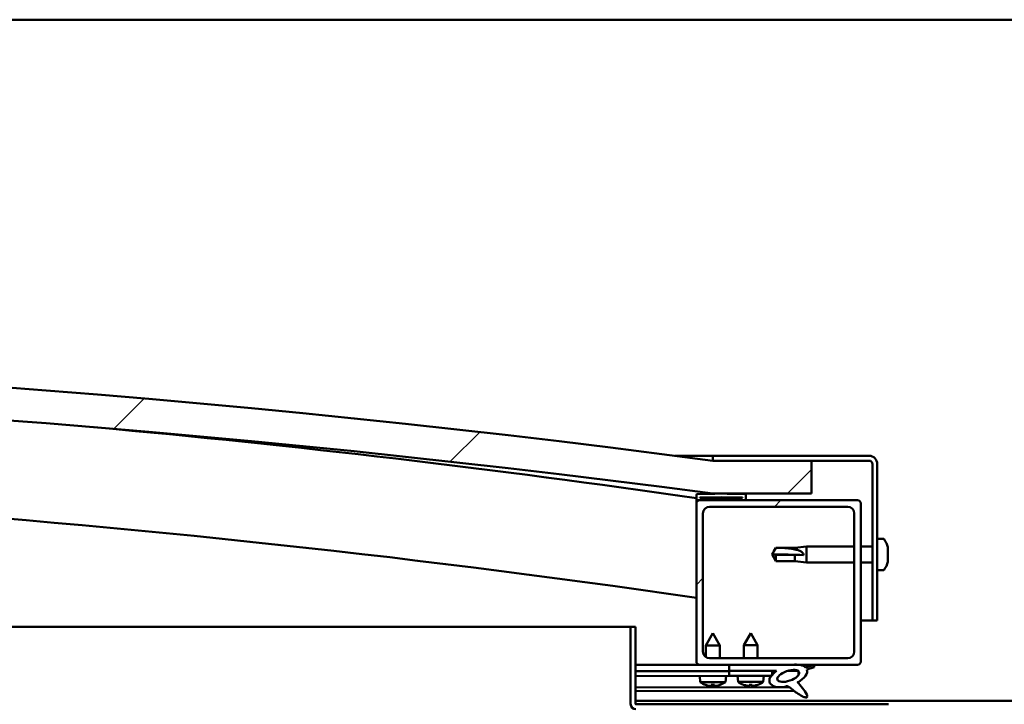
# Model space of a CAD drawing. Units: millimetres. Extents: x -6096 to 24304, y 3138 to 8837.
# Drawn here: x 6151 to 6450, y 7443 to 7651 of the extents above; entities that cross this region are included whole.
import ezdxf

# ---------------------------------------------------------------- set-up
doc = ezdxf.new("R2010")
doc.units = ezdxf.units.MM
doc.header["$LTSCALE"] = 25
doc.layers.add('Hatch (ISO)', color=7, linetype='Continuous', lineweight=18)
doc.layers.add('Visible (ISO)', color=7, linetype='Continuous', lineweight=50)
pattern_1 = [(150.0002, (0, 0), (-39.6872, -68.74094), [])]
pattern_2 = [(45, (0, 0), (-56.1266, 56.1266), [])]

msp = doc.modelspace()

# ---------------------------------------------------------------- hatches: boundary and pattern name
at = {"layer": 'Hatch (ISO)'}
h = msp.add_hatch(dxfattribs=at)
h.set_pattern_fill('ANSI31', color=256, scale=635, style=0)
h.set_pattern_definition(pattern_2)
edge = h.paths.add_edge_path()
edge.add_line((6361.51, 7506.75), (6391.51, 7506.75))
edge.add_line((6391.51, 7506.75), (6391.51, 7516.75))
edge.add_line((6391.51, 7516.75), (6361.51, 7516.75))
edge.add_ellipse((5861.51, 3745.37), major_axis=(500, 3771.38), ratio=1, start_angle=0, end_angle=15.10418)
edge.add_line((5361.51, 7516.75), (5331.51, 7516.75))
edge.add_line((5331.51, 7516.75), (5331.51, 7506.75))
edge.add_line((5331.51, 7506.75), (5361.51, 7506.75))
edge.add_ellipse((5861.51, 3735.37), major_axis=(-500, 3771.38), ratio=1, start_angle=344.89582, end_angle=360, ccw=False)
h = msp.add_hatch(dxfattribs=at)
h.set_pattern_fill('ANSI31', color=256, scale=635, angle=-15, style=0)
h.set_pattern_definition([(30, (0, 0), (-39.6875, 68.74075), [])])
edge = h.paths.add_edge_path()
edge.add_line((6409.01, 7518.25), (6361.51, 7518.25))
edge.add_line((6361.51, 7518.25), (6361.51, 7516.75))
edge.add_line((6361.51, 7516.75), (6391.51, 7516.75))
edge.add_line((6391.51, 7516.75), (6409.01, 7516.75))
edge.add_ellipse((6409.01, 7515.75), major_axis=(0, 1), ratio=1, start_angle=270, end_angle=360, ccw=False)
edge.add_line((6410.01, 7515.75), (6410.01, 7468.25))
edge.add_line((6410.01, 7468.25), (6411.51, 7468.25))
edge.add_line((6411.51, 7468.25), (6411.51, 7515.75))
edge.add_ellipse((6409.01, 7515.75), major_axis=(2.5, 0), ratio=1, start_angle=0, end_angle=90)
h = msp.add_hatch(dxfattribs=at)
h.set_pattern_fill('ANSI31', color=256, scale=635, angle=90.0002, style=0)
h.set_pattern_definition([(135.0002, (0, 0), (-56.1264, -56.1268), [])])
edge = h.paths.add_edge_path()
edge.add_line((6356.61, 7504.75), (6357.51, 7504.75))
edge.add_line((6357.51, 7504.75), (6371.41, 7504.75))
edge.add_ellipse((6371.41, 7504.85), major_axis=(0, -0.1), ratio=1, start_angle=0, end_angle=90)
edge.add_line((6371.51, 7504.85), (6371.51, 7506.45))
edge.add_ellipse((6371.41, 7506.45), major_axis=(0.1, 0), ratio=1, start_angle=0, end_angle=86.9836)
edge.add_ellipse((6364.01, 7366.02), major_axis=(7.41, 140.53), ratio=1, start_angle=0, end_angle=6.0328)
edge.add_ellipse((6356.61, 7506.45), major_axis=(-0.0053, 0.0999), ratio=1, start_angle=0, end_angle=86.9836)
edge.add_line((6356.51, 7506.45), (6356.51, 7504.85))
edge.add_ellipse((6356.61, 7504.85), major_axis=(-0.1, 0), ratio=1, start_angle=0, end_angle=90)
edge = h.paths.add_edge_path(flags=0)
edge.add_line((6357.51, 7505.43), (6357.51, 7505.53))
edge.add_ellipse((6364.01, 7294.33), major_axis=(-6.5, 211.2), ratio=1, start_angle=356.4744, end_angle=360, ccw=False)
edge.add_line((6370.51, 7505.53), (6370.51, 7505.43))
edge.add_line((6370.51, 7505.43), (6357.51, 7505.43))
edge = h.paths.add_edge_path()
edge.add_ellipse((5359.01, 7366.02), major_axis=(7.41, 140.53), ratio=1, start_angle=0, end_angle=6.0328)
edge.add_ellipse((5351.61, 7506.45), major_axis=(-0.0053, 0.0999), ratio=1, start_angle=0, end_angle=86.9836)
edge.add_line((5351.51, 7506.45), (5351.51, 7504.85))
edge.add_ellipse((5351.61, 7504.85), major_axis=(-0.1, 0), ratio=1, start_angle=0, end_angle=90)
edge.add_line((5351.61, 7504.75), (5365.51, 7504.75))
edge.add_line((5365.51, 7504.75), (5366.41, 7504.75))
edge.add_ellipse((5366.41, 7504.85), major_axis=(0, -0.1), ratio=1, start_angle=0, end_angle=90)
edge.add_line((5366.51, 7504.85), (5366.51, 7506.45))
edge.add_ellipse((5366.41, 7506.45), major_axis=(0.1, 0), ratio=1, start_angle=0, end_angle=86.9836)
edge = h.paths.add_edge_path(flags=0)
edge.add_ellipse((5359.01, 7294.33), major_axis=(-6.5, 211.2), ratio=1, start_angle=356.4744, end_angle=360)
edge.add_line((5352.51, 7505.53), (5352.51, 7505.43))
edge.add_line((5352.51, 7505.43), (5365.51, 7505.43))
edge.add_line((5365.51, 7505.43), (5365.51, 7505.53))
h = msp.add_hatch(dxfattribs=at)
h.set_pattern_fill('ANSI31', color=256, scale=635, style=0)
h.set_pattern_definition(pattern_2)
edge = h.paths.add_edge_path()
edge.add_line((6357.51, 7454.75), (6366.51, 7454.75))
edge.add_line((6366.51, 7454.75), (6385.73, 7454.75))
edge.add_line((6385.73, 7454.75), (6387.89, 7454.75))
edge.add_line((6387.89, 7454.75), (6405.51, 7454.75))
edge.add_ellipse((6405.51, 7455.75), major_axis=(0, -1), ratio=1, start_angle=0, end_angle=90)
edge.add_line((6406.51, 7455.75), (6406.51, 7503.75))
edge.add_ellipse((6405.51, 7503.75), major_axis=(1, 0), ratio=1, start_angle=0, end_angle=90)
edge.add_line((6405.51, 7504.75), (6371.41, 7504.75))
edge.add_line((6371.41, 7504.75), (6357.51, 7504.75))
edge.add_ellipse((6357.51, 7503.75), major_axis=(0, 1), ratio=1, start_angle=0, end_angle=90)
edge.add_line((6356.51, 7503.75), (6356.51, 7455.75))
edge.add_ellipse((6357.51, 7455.75), major_axis=(-1, 0), ratio=1, start_angle=0, end_angle=90)
edge = h.paths.add_edge_path(flags=0)
edge.add_line((6360.51, 7502.75), (6402.51, 7502.75))
edge.add_ellipse((6402.51, 7500.75), major_axis=(0, 2), ratio=1, start_angle=270, end_angle=360, ccw=False)
edge.add_line((6404.51, 7500.75), (6404.51, 7458.75))
edge.add_ellipse((6402.51, 7458.75), major_axis=(2, 0), ratio=1, start_angle=270, end_angle=360, ccw=False)
edge.add_line((6402.51, 7456.75), (6360.51, 7456.75))
edge.add_ellipse((6360.51, 7458.75), major_axis=(0, -2), ratio=1, start_angle=270, end_angle=360, ccw=False)
edge.add_line((6358.51, 7458.75), (6358.51, 7500.75))
edge.add_ellipse((6360.51, 7500.75), major_axis=(-2, 0), ratio=1, start_angle=270, end_angle=360, ccw=False)
h = msp.add_hatch(dxfattribs=at)
h.set_pattern_fill('ANSI31', color=256, scale=635, angle=105.0002, style=0)
h.set_pattern_definition(pattern_1)
edge = h.paths.add_edge_path()
edge.add_line((6338.01, 7442.85), (6338.01, 7466.25))
edge.add_line((6338.01, 7466.25), (6336.51, 7466.25))
edge.add_line((6336.51, 7466.25), (6336.51, 7442.85))
edge.add_ellipse((6338.11, 7442.85), major_axis=(-1.6, 0), ratio=1, start_angle=0, end_angle=90)
edge.add_line((6338.11, 7441.25), (6356.51, 7441.25))
edge.add_line((6356.51, 7441.25), (6376.51, 7441.25))
edge.add_line((6376.51, 7441.25), (6414.91, 7441.25))
edge.add_ellipse((6414.91, 7441.15), major_axis=(0, 0.1), ratio=1, start_angle=270, end_angle=360, ccw=False)
edge.add_line((6415.01, 7441.15), (6415.01, 7412.75))
edge.add_line((6415.01, 7412.75), (6416.51, 7412.75))
edge.add_line((6416.51, 7412.75), (6416.51, 7441.15))
edge.add_ellipse((6414.91, 7441.15), major_axis=(1.6, 0), ratio=1, start_angle=0, end_angle=90)
edge.add_line((6414.91, 7442.75), (6338.11, 7442.75))
edge.add_ellipse((6338.11, 7442.85), major_axis=(0, -0.1), ratio=1, start_angle=270, end_angle=360, ccw=False)
h = msp.add_hatch(dxfattribs=at)
h.set_pattern_fill('ANSI31', color=256, scale=635, angle=75.0002, style=0)
h.set_pattern_definition([(120.0002, (0, 0), (-68.74064, -39.6877), [])])
edge = h.paths.add_edge_path()
edge.add_line((6366.51, 7454.75), (6366.51, 7452.9))
edge.add_line((6366.51, 7452.9), (6379.51, 7452.9))
edge.add_line((6379.51, 7452.9), (6380.82, 7452.9))
edge.add_ellipse((6384.44, 7451.37), major_axis=(-5.67, -1.96), ratio=0.5, start_angle=299.1758, end_angle=319.2019)
edge.add_ellipse((6384.44, 7451.37), major_axis=(-5.67, -1.96), ratio=0.5, start_angle=319.2019, end_angle=325.0254)
edge.add_ellipse((6384.44, 7451.37), major_axis=(-5.67, -1.96), ratio=0.5, start_angle=325.0254, end_angle=429.9519)
edge.add_spline(control_points=[(6383.42, 7448.04), (6383.6, 7448.13), (6383.76, 7448.19), (6384.05, 7448.22), (6384.18, 7448.2), (6384.57, 7448.08), (6384.86, 7447.9), (6385.83, 7447.15), (6386.73, 7446.37), (6388.41, 7445.32), (6388.92, 7445.07), (6389.46, 7444.88), (6389.64, 7444.83), (6389.87, 7444.82), (6389.94, 7444.82), (6390.04, 7444.84), (6390.08, 7444.85), (6390.14, 7444.89), (6390.16, 7444.91), (6390.2, 7444.97), (6390.22, 7445), (6390.24, 7445.1), (6390.24, 7445.16), (6390.22, 7445.37), (6390.15, 7445.55), (6389.8, 7446.31), (6389.25, 7447.06), (6388.2, 7448.4), (6387.6, 7449.07), (6387.32, 7449.41), (6387.28, 7449.46), (6387.26, 7449.49), (6387.26, 7449.5), (6387.26, 7449.5), (6387.26, 7449.5), (6387.26, 7449.5), (6387.26, 7449.5), (6387.26, 7449.5), (6387.26, 7449.51), (6387.26, 7449.51), (6387.26, 7449.51), (6387.26, 7449.51), (6387.26, 7449.51), (6387.26, 7449.51), (6387.26, 7449.51), (6387.26, 7449.51), (6387.26, 7449.51), (6387.27, 7449.5), (6387.28, 7449.5), (6387.31, 7449.47), (6387.34, 7449.44), (6387.37, 7449.42)], knot_values=[-0.53924, -0.53924, -0.53924, -0.53924, -0.508473, -0.508473, -0.48171, -0.48171, -0.426667, -0.426667, -0.330957, -0.330957, -0.277933, -0.277933, -0.257285, -0.257285, -0.248677, -0.248677, -0.243651, -0.243651, -0.239431, -0.239431, -0.234619, -0.234619, -0.22707, -0.22707, -0.20678, -0.20678, -0.133848, -0.133848, -0.040729, -0.040729, -0.023079, -0.023079, -0.019311, -0.019311, -0.018099, -0.018099, -0.017606, -0.017606, -0.017327, -0.017327, -0.017097, -0.017097, -0.016837, -0.016837, -0.01643, -0.01643, -0.015388, -0.015388, -0.010917, -0.010917, 0, 0, 0, 0], degree=3, periodic=0)
edge.add_ellipse((6384.44, 7451.37), major_axis=(-5.67, -1.96), ratio=0.5, start_angle=110.7942, end_angle=179.3318)
edge.add_line((6390.13, 7453.3), (6392.27, 7454.04))
edge.add_spline(control_points=[(6392.27, 7454.04), (6392.28, 7454.07), (6392.29, 7454.11), (6392.3, 7454.18), (6392.3, 7454.22), (6392.29, 7454.3), (6392.28, 7454.35), (6392.22, 7454.45), (6392.18, 7454.49), (6392.05, 7454.59), (6391.95, 7454.64), (6391.86, 7454.67)], knot_values=[-0.085484, -0.085484, -0.085484, -0.085484, -0.07431, -0.07431, -0.06415, -0.06415, -0.048932, -0.048932, -0.030554, -0.030554, 0, 0, 0, 0], degree=3, periodic=0)
edge.add_line((6391.86, 7454.67), (6389.71, 7453.96))
edge.add_ellipse((6384.44, 7451.37), major_axis=(-5.67, -1.96), ratio=0.5, start_angle=194.0585, end_angle=223.4724)
edge.add_ellipse((6384.44, 7451.37), major_axis=(-5.67, -1.96), ratio=0.5, start_angle=223.4724, end_angle=247.3218)
edge.add_line((6385.73, 7454.75), (6366.51, 7454.75))
edge = h.paths.add_edge_path(flags=0)
edge.add_ellipse((6384.44, 7451.37), major_axis=(3.31, 1.14), ratio=0.428571, start_angle=0, end_angle=360)
h = msp.add_hatch(dxfattribs=at)
h.set_pattern_fill('ANSI31', color=256, scale=635, angle=105.0002, style=0)
h.set_pattern_definition(pattern_1)
h.paths.add_polyline_path([(6366.51, 7452.9), (6366.51, 7451.4), (6379.23, 7451.4), (6379.51, 7451.4), (6379.51, 7451.75), (6379.51, 7452.9)])

# ---------------------------------------------------------------- linework, layer by layer
at = {"layer": 'Visible (ISO)'}
for p, q in [((7486.51, 7650.75), (5386.51, 7650.75)), ((6350.06, 7518.25), (6361.51, 7518.25)), ((6409.01, 7518.25), (6361.51, 7518.25)), ((6361.51, 7518.25), (6361.51, 7516.75)), ((6361.51, 7516.75), (6409.01, 7516.75)), ((6391.51, 7516.75), (6361.51, 7516.75)), ((6391.51, 7506.75), (6391.51, 7516.75)), ((6410.01, 7515.75), (6410.01, 7468.25)), ((6411.51, 7468.25), (6411.51, 7515.75)), ((6356.51, 7506.45), (6356.51, 7504.85)), ((6356.51, 7503.75), (6356.51, 7504.85)), ((6357.51, 7505.43), (6357.51, 7505.53)), ((6370.51, 7505.53), (6357.51, 7505.53)), ((6370.51, 7505.43), (6357.51, 7505.43)), ((6361.51, 7506.75), (6391.51, 7506.75)), ((6370.51, 7505.53), (6370.51, 7505.43)), ((6371.51, 7504.85), (6371.51, 7506.45)), ((6356.61, 7504.75), (6356.51, 7504.75)), ((6356.51, 7503.75), (6356.51, 7455.75)), ((6356.61, 7504.75), (6371.41, 7504.75)), ((6405.51, 7504.75), (6357.51, 7504.75)), ((6360.51, 7502.75), (6402.51, 7502.75)), ((6406.51, 7455.75), (6406.51, 7503.75)), ((6358.51, 7458.75), (6358.51, 7500.75)), ((6404.51, 7500.75), (6404.51, 7458.75)), ((6413.4, 7493), (6411.51, 7493)), ((6379.51, 7488.25), (6380.69, 7490.3)), ((6380.69, 7490.3), (6380.69, 7490.28)), ((6386.44, 7490.3), (6380.69, 7490.3)), ((6386.44, 7490.3), (6390.01, 7490.65)), ((6386.44, 7490.3), (6386.44, 7489.79)), ((6390.01, 7490.65), (6390.01, 7485.85)), ((6404.51, 7490.65), (6390.01, 7490.65)), ((6410.01, 7490.65), (6406.51, 7490.65)), ((6414.75, 7490.45), (6414.75, 7490.19)), ((6414.75, 7490.07), (6414.75, 7490.19)), ((6414.75, 7490.07), (6414.75, 7489.95)), ((6414.75, 7489.95), (6414.75, 7488.32)), ((6380.69, 7488.11), (6379.51, 7488.25)), ((6379.51, 7488.25), (6380.69, 7486.2)), ((6386.44, 7488.11), (6380.69, 7488.11)), ((6380.69, 7488.11), (6380.69, 7486.2)), ((6389.08, 7488.1), (6386.44, 7488.11)), ((6386.44, 7488.11), (6386.44, 7486.2)), ((6414.75, 7488.32), (6414.75, 7488.17)), ((6414.75, 7487.93), (6414.75, 7488.17)), ((6414.75, 7487.93), (6414.75, 7487.89)), ((6414.75, 7487.89), (6414.75, 7486.37)), ((6386.44, 7486.2), (6380.69, 7486.2)), ((6386.44, 7486.2), (6390.01, 7485.85)), ((6404.51, 7485.85), (6390.01, 7485.85)), ((6410.01, 7485.85), (6406.51, 7485.85)), ((6414.75, 7486.37), (6414.75, 7486.34)), ((6414.75, 7486.18), (6414.75, 7486.34)), ((6414.75, 7486.18), (6414.75, 7486.04)), ((6413.4, 7483.5), (6411.51, 7483.5)), ((5791.45, 7466.25), (6336.51, 7466.25)), ((6338.01, 7466.25), (6336.51, 7466.25)), ((6336.51, 7466.25), (6336.51, 7442.85)), ((6338.01, 7442.85), (6338.01, 7466.25)), ((6410.01, 7468.25), (6406.51, 7468.25)), ((6410.01, 7468.25), (6411.51, 7468.25)), ((6361.49, 7464.35), (6359.39, 7460.64)), ((6361.49, 7464.35), (6363.59, 7460.65)), ((6373.01, 7464.4), (6370.91, 7460.7)), ((6373.01, 7464.4), (6375.11, 7460.7)), ((6363.59, 7460.65), (6359.39, 7460.64)), ((6359.4, 7457.08), (6359.39, 7460.64)), ((6363.6, 7456.75), (6363.59, 7460.65)), ((6375.11, 7460.7), (6370.91, 7460.7)), ((6370.91, 7456.75), (6370.91, 7460.7)), ((6375.11, 7456.75), (6375.11, 7460.7)), ((6357.51, 7454.75), (6338.01, 7454.75)), ((6338.01, 7454.72), (6349.24, 7454.75)), ((6338.01, 7454.65), (6366.51, 7454.7)), ((6357.51, 7454.75), (6405.51, 7454.75)), ((6359.4, 7454.69), (6359.4, 7454.75)), ((6402.51, 7456.75), (6360.51, 7456.75)), ((6363.6, 7454.7), (6363.6, 7454.75)), ((6366.51, 7454.75), (6366.51, 7452.9)), ((6385.73, 7454.75), (6366.51, 7454.75)), ((6391.86, 7454.67), (6389.71, 7453.96)), ((6390.13, 7453.3), (6392.27, 7454.04)), ((6338.01, 7452.8), (6366.51, 7452.86)), ((6338.01, 7452.8), (6366.51, 7452.86)), ((6338.01, 7451.3), (6366.51, 7451.36)), ((6357.68, 7449.49), (6357.51, 7451.34)), ((6365.35, 7449.51), (6365.51, 7451.35)), ((6366.51, 7452.9), (6380.82, 7452.9)), ((6366.51, 7452.9), (6366.51, 7451.4)), ((6379.51, 7452.9), (6366.51, 7452.9)), ((6366.51, 7452.86), (6366.51, 7451.36)), ((6366.51, 7451.4), (6379.51, 7451.4)), ((6369.17, 7449.55), (6369.01, 7451.4)), ((6376.85, 7449.55), (6377.01, 7451.4)), ((6379.51, 7451.4), (6379.51, 7452.9)), ((6379.51, 7452.88), (6380.81, 7452.88)), ((6384.26, 7452.89), (6387.44, 7452.9)), ((6387.58, 7452.79), (6387.58, 7451.69)), ((6365.35, 7449.51), (6357.68, 7449.49)), ((6359.38, 7448.62), (6359.39, 7448.62)), ((6360.81, 7448.31), (6360.81, 7448.33)), ((6361.04, 7448.62), (6361.99, 7448.62)), ((6361.21, 7448.33), (6361.24, 7448.62)), ((6361.82, 7448.33), (6361.79, 7448.62)), ((6362.23, 7448.31), (6362.22, 7448.33)), ((6363.64, 7448.63), (6363.66, 7448.63)), ((6376.85, 7449.55), (6369.17, 7449.55)), ((6370.87, 7448.67), (6370.89, 7448.67)), ((6372.3, 7448.36), (6372.3, 7448.38)), ((6372.54, 7448.67), (6373.48, 7448.67)), ((6372.71, 7448.38), (6372.73, 7448.67)), ((6373.31, 7448.38), (6373.29, 7448.67)), ((6373.72, 7448.36), (6373.72, 7448.38)), ((6375.13, 7448.67), (6375.15, 7448.67)), ((6387.58, 7449.54), (6387.58, 7449.1)), ((6338.01, 7447.83), (6384.79, 7447.92)), ((6338.01, 7446.72), (6386.24, 7446.81)), ((6338.01, 7443.75), (6535.01, 7443.75)), ((6414.91, 7442.75), (6338.11, 7442.75))]:
    msp.add_line(p, q, dxfattribs=at)
for centre, radius, start, end in [((5861.51, 3745.37), 3804.38, 82.44791, 97.55209), ((5861.51, 3735.37), 3804.38, 82.44791, 97.55209), ((5861.51, 4089.94), 3451.12, 81.75354, 84.81546), ((6409.01, 7515.75), 2.5, 0, 90), ((6409.01, 7515.75), 1, 0, 90), ((5861.51, 4089.94), 3421.13, 81.68072, 90.84365), ((6356.61, 7506.45), 0.1, 93.0164, 180), ((6356.61, 7504.85), 0.1, 180, 270), ((6364.01, 7366.02), 140.73, 86.9836, 93.0164), ((6364.01, 7294.33), 211.3, 88.2372, 91.7628), ((6371.41, 7504.85), 0.1, 270, 0), ((6371.41, 7506.45), 0.1, 0, 86.9836), ((6357.51, 7503.75), 1, 90, 180), ((6360.51, 7500.75), 2, 90, 180), ((6402.51, 7500.75), 2, 0, 90), ((6405.51, 7503.75), 1, 0, 90), ((6413.4, 7492.8), 0.2, 35.6853, 90), ((6407.06, 7488.25), 8, 16.0077, 35.6853), ((6407.06, 7488.25), 8, 324.3147, 343.9923), ((6413.4, 7483.7), 0.2, 270, 324.3147), ((6360.51, 7458.75), 2, 180, 270), ((6402.51, 7458.75), 2, 270, 0), ((6357.51, 7455.75), 1, 180, 270), ((6405.51, 7455.75), 1, 270, 0), ((6361.5, 7454.75), 6.5, 233.9155, 250.2296), ((6359.37, 7448.82), 0.206, 250.2296, 270.1111), ((6363.66, 7448.83), 0.206, 270.1111, 289.9927), ((6361.5, 7454.75), 6.5, 289.9927, 306.3068), ((6373.01, 7454.8), 6.5, 233.8044, 250.1185), ((6370.87, 7448.88), 0.206, 250.1185, 270), ((6375.15, 7448.88), 0.206, 270, 289.8815), ((6373.01, 7454.8), 6.5, 289.8815, 306.1956), ((6338.11, 7442.85), 1.6, 180, 270), ((6338.11, 7442.85), 0.1, 180, 270)]:
    msp.add_arc(centre, radius, start, end, dxfattribs=at)
for centre, major_axis, ratio, start_param, end_param in [((6379.51, 7486.89), (21, 0), 0.064548, 1.097432, 1.570796), ((6384.44, 7451.37), (-5.67, -1.96), 0.5, 3.386959, 4.31658), ((6384.44, 7451.37), (-5.67, -1.96), 0.5, 5.221602, 7.504076), ((6384.44, 7451.37), (-5.67, -1.96), 0.5, 1.933724, 3.129931), ((6361.42, 7454.71), (-2.83, 5.83), 0.979749, 2.351624, 2.529771), ((6359.8, 7453.2), (3.84, -4.25), 0.664926, 5.510896, 5.582433), ((6363.55, 7453.21), (-3.43, -4.58), 0.554863, 0.162804, 0.234341), ((6360.55, 7447.99), (-0.224, -0.452), 0.299538, 2.511352, 2.574157), ((6361.94, 7454.71), (-0.56, -6.46), 0.180266, 5.951633, 6.12978), ((6361.07, 7454.71), (0.59, -6.46), 0.180266, 0.153405, 0.331552), ((6363.21, 7453.21), (3.82, 4.26), 0.664926, 3.842345, 3.913882), ((6362.49, 7447.99), (-0.226, 0.451), 0.299538, 0.567435, 0.630241), ((6359.46, 7453.2), (3.45, -4.57), 0.554863, 6.048844, 6.120382), ((6361.58, 7454.71), (-2.81, -5.84), 0.979749, 0.611822, 0.789969), ((6372.93, 7454.76), (-2.82, 5.84), 0.979749, 2.351624, 2.529771), ((6371.3, 7453.26), (3.83, -4.25), 0.664926, 5.510896, 5.582433), ((6375.06, 7453.26), (-3.44, -4.58), 0.554863, 0.162804, 0.234341), ((6372.04, 7448.04), (-0.225, -0.452), 0.299538, 2.511352, 2.574157), ((6373.45, 7454.76), (-0.57, -6.46), 0.180266, 5.951633, 6.12978), ((6372.57, 7454.76), (0.57, -6.46), 0.180266, 0.153405, 0.331552), ((6374.72, 7453.26), (3.83, 4.25), 0.664926, 3.842345, 3.913882), ((6370.96, 7453.26), (3.44, -4.58), 0.554863, 6.048844, 6.120382), ((6373.98, 7448.04), (-0.225, 0.452), 0.299538, 0.567435, 0.630241), ((6373.09, 7454.76), (-2.82, -5.84), 0.979749, 0.611822, 0.789969)]:
    msp.add_ellipse(centre, major_axis=major_axis, ratio=ratio, start_param=start_param, end_param=end_param, dxfattribs=at)
msp.add_ellipse((6384.44, 7451.37), major_axis=(3.31, 1.14), ratio=0.428571, dxfattribs=at)
for points in [[(6379.51, 7488.25), (6379.89, 7488.91), (6380.29, 7489.59), (6380.69, 7490.28)], [(6414.74, 7488.25), (6414.74, 7488.22), (6414.75, 7488.2), (6414.75, 7488.17)], [(6361.04, 7448.62), (6361.04, 7448.62), (6361.03, 7448.62), (6361.03, 7448.63)], [(6362, 7448.63), (6362, 7448.63), (6361.99, 7448.62), (6361.99, 7448.62)], [(6372.54, 7448.67), (6372.53, 7448.67), (6372.53, 7448.68), (6372.53, 7448.68)], [(6373.49, 7448.68), (6373.49, 7448.68), (6373.49, 7448.67), (6373.48, 7448.67)]]:
    msp.add_open_spline(points, degree=3, dxfattribs=at)
for points, knots in [([(6380.69, 7490.28), (6381.03, 7490.28), (6381.36, 7490.27), (6382.45, 7490.25), (6383.19, 7490.23), (6384.65, 7490.12), (6385.35, 7490.04), (6386.16, 7489.86), (6386.3, 7489.83), (6386.44, 7489.79)], [1.0298299, 1.0298299, 1.0298299, 1.0298299, 1.1268672, 1.1268672, 1.3401618, 1.3401618, 1.5534565, 1.5534565, 1.5990374, 1.5990374, 1.5990374, 1.5990374]), ([(6414.75, 7489.95), (6414.74, 7490), (6414.74, 7490.04), (6414.74, 7490.11), (6414.74, 7490.15), (6414.74, 7490.18), (6414.75, 7490.19), (6414.75, 7490.19)], [0.17438702, 0.17438702, 0.17438702, 0.17438702, 0.18896797, 0.18896797, 0.20586323, 0.20586323, 0.21737851, 0.21737851, 0.21737851, 0.21737851]), ([(6386.44, 7489.79), (6386.7, 7489.75), (6386.95, 7489.7), (6387.53, 7489.55), (6387.85, 7489.43), (6388.43, 7489.13), (6388.73, 7488.91), (6388.96, 7488.57), (6389, 7488.48), (6389.07, 7488.29), (6389.08, 7488.19), (6389.08, 7488.1)], [0.9725494, 0.9725494, 0.9725494, 0.9725494, 1.0547969, 1.0547969, 1.1648244, 1.1648244, 1.2623094, 1.2623094, 1.290226, 1.290226, 1.3181426, 1.3181426, 1.3181426, 1.3181426]), ([(6414.75, 7487.89), (6414.74, 7487.93), (6414.74, 7487.98), (6414.74, 7488.09), (6414.74, 7488.15), (6414.74, 7488.24), (6414.75, 7488.28), (6414.75, 7488.32)], [0.17438702, 0.17438702, 0.17438702, 0.17438702, 0.18896797, 0.18896797, 0.20586323, 0.20586323, 0.21737852, 0.21737852, 0.21737852, 0.21737852]), ([(6414.75, 7486.18), (6414.74, 7486.18), (6414.74, 7486.19), (6414.74, 7486.22), (6414.74, 7486.25), (6414.74, 7486.31), (6414.75, 7486.34), (6414.75, 7486.37)], [0.17438702, 0.17438702, 0.17438702, 0.17438702, 0.18896797, 0.18896797, 0.20586323, 0.20586323, 0.21737852, 0.21737852, 0.21737852, 0.21737852]), ([(6392.27, 7454.04), (6392.28, 7454.07), (6392.29, 7454.11), (6392.3, 7454.18), (6392.3, 7454.22), (6392.29, 7454.3), (6392.28, 7454.35), (6392.22, 7454.45), (6392.18, 7454.49), (6392.05, 7454.59), (6391.95, 7454.64), (6391.86, 7454.67)], [-0.08548375, -0.08548375, -0.08548375, -0.08548375, -0.07431046, -0.07431046, -0.06414981, -0.06414981, -0.0489317, -0.0489317, -0.03055377, -0.03055377, 0, 0, 0, 0]), ([(6360.81, 7448.31), (6360.81, 7448.31), (6360.81, 7448.31), (6360.81, 7448.31), (6360.8, 7448.31), (6360.77, 7448.3), (6360.75, 7448.3), (6360.69, 7448.31), (6360.66, 7448.31), (6360.59, 7448.32), (6360.55, 7448.32), (6360.5, 7448.33), (6360.48, 7448.33), (6360.46, 7448.34)], [0.0217824, 0.0217824, 0.0217824, 0.0217824, 0.02240783, 0.02240783, 0.03336567, 0.03336567, 0.04432351, 0.04432351, 0.05536278, 0.05536278, 0.06640205, 0.06640205, 0.07177154, 0.07177154, 0.07177154, 0.07177154]), ([(6361.21, 7448.34), (6361.21, 7448.33), (6361.21, 7448.33), (6361.2, 7448.32), (6361.18, 7448.31), (6361.14, 7448.31), (6361.11, 7448.3), (6361.04, 7448.3), (6361.01, 7448.31), (6360.95, 7448.31), (6360.93, 7448.31), (6360.91, 7448.31)], [0, 0, 0, 0, 0.01116716, 0.01116716, 0.02233431, 0.02233431, 0.03329353, 0.03329353, 0.04425275, 0.04425275, 0.04996652, 0.04996652, 0.04996652, 0.04996652]), ([(6362.12, 7448.31), (6362.12, 7448.31), (6362.11, 7448.31), (6362.08, 7448.31), (6362.04, 7448.31), (6361.97, 7448.31), (6361.93, 7448.31), (6361.88, 7448.31), (6361.86, 7448.31), (6361.83, 7448.32), (6361.82, 7448.33), (6361.82, 7448.33), (6361.82, 7448.34), (6361.82, 7448.34)], [0.02178159, 0.02178159, 0.02178159, 0.02178159, 0.02232447, 0.02232447, 0.03332398, 0.03332398, 0.04432349, 0.04432349, 0.05536276, 0.05536276, 0.06640202, 0.06640202, 0.07177151, 0.07177151, 0.07177151, 0.07177151]), ([(6362.57, 7448.34), (6362.54, 7448.34), (6362.5, 7448.33), (6362.42, 7448.32), (6362.38, 7448.31), (6362.32, 7448.31), (6362.29, 7448.31), (6362.25, 7448.31), (6362.24, 7448.31), (6362.23, 7448.31), (6362.23, 7448.31), (6362.23, 7448.31)], [0, 0, 0, 0, 0.01116716, 0.01116716, 0.02233431, 0.02233431, 0.03329353, 0.03329353, 0.04425275, 0.04425275, 0.04996652, 0.04996652, 0.04996652, 0.04996652]), ([(6372.3, 7448.36), (6372.3, 7448.36), (6372.3, 7448.36), (6372.3, 7448.36), (6372.29, 7448.36), (6372.26, 7448.36), (6372.24, 7448.36), (6372.19, 7448.36), (6372.16, 7448.36), (6372.08, 7448.37), (6372.05, 7448.38), (6371.99, 7448.38), (6371.97, 7448.39), (6371.95, 7448.39)], [0.02178159, 0.02178159, 0.02178159, 0.02178159, 0.02232447, 0.02232447, 0.03332398, 0.03332398, 0.04432349, 0.04432349, 0.05536276, 0.05536276, 0.06640202, 0.06640202, 0.07177151, 0.07177151, 0.07177151, 0.07177151]), ([(6372.7, 7448.39), (6372.71, 7448.38), (6372.71, 7448.38), (6372.69, 7448.37), (6372.67, 7448.36), (6372.63, 7448.36), (6372.6, 7448.36), (6372.54, 7448.36), (6372.5, 7448.36), (6372.45, 7448.36), (6372.43, 7448.36), (6372.41, 7448.36)], [0, 0, 0, 0, 0.01116716, 0.01116716, 0.02233431, 0.02233431, 0.03329353, 0.03329353, 0.04425275, 0.04425275, 0.04996652, 0.04996652, 0.04996652, 0.04996652]), ([(6373.61, 7448.36), (6373.61, 7448.36), (6373.61, 7448.36), (6373.57, 7448.36), (6373.53, 7448.36), (6373.46, 7448.36), (6373.43, 7448.36), (6373.37, 7448.36), (6373.35, 7448.36), (6373.32, 7448.37), (6373.31, 7448.38), (6373.31, 7448.38), (6373.31, 7448.39), (6373.32, 7448.39)], [0.0217824, 0.0217824, 0.0217824, 0.0217824, 0.02240783, 0.02240783, 0.03336567, 0.03336567, 0.04432351, 0.04432351, 0.05536278, 0.05536278, 0.06640205, 0.06640205, 0.07177154, 0.07177154, 0.07177154, 0.07177154]), ([(6374.07, 7448.39), (6374.03, 7448.38), (6373.99, 7448.38), (6373.91, 7448.37), (6373.88, 7448.36), (6373.82, 7448.36), (6373.79, 7448.36), (6373.75, 7448.36), (6373.73, 7448.36), (6373.72, 7448.36), (6373.72, 7448.36), (6373.72, 7448.36)], [0, 0, 0, 0, 0.01116716, 0.01116716, 0.02233431, 0.02233431, 0.03329353, 0.03329353, 0.04425275, 0.04425275, 0.04996746, 0.04996746, 0.04996746, 0.04996746]), ([(6383.42, 7448.04), (6383.6, 7448.13), (6383.76, 7448.19), (6384.05, 7448.22), (6384.18, 7448.2), (6384.57, 7448.08), (6384.86, 7447.9), (6385.83, 7447.15), (6386.73, 7446.37), (6388.41, 7445.32), (6388.92, 7445.07), (6389.46, 7444.88), (6389.64, 7444.83), (6389.87, 7444.82), (6389.94, 7444.82), (6390.04, 7444.84), (6390.08, 7444.85), (6390.14, 7444.89), (6390.16, 7444.91), (6390.2, 7444.97), (6390.22, 7445), (6390.24, 7445.1), (6390.24, 7445.16), (6390.22, 7445.37), (6390.15, 7445.55), (6389.8, 7446.31), (6389.25, 7447.06), (6388.2, 7448.4), (6387.6, 7449.07), (6387.32, 7449.41), (6387.28, 7449.46), (6387.26, 7449.49), (6387.26, 7449.5), (6387.26, 7449.5), (6387.26, 7449.5), (6387.26, 7449.5), (6387.26, 7449.5), (6387.26, 7449.5), (6387.26, 7449.51), (6387.26, 7449.51), (6387.26, 7449.51), (6387.26, 7449.51), (6387.26, 7449.51), (6387.26, 7449.51), (6387.26, 7449.51), (6387.26, 7449.51), (6387.26, 7449.51), (6387.27, 7449.5), (6387.28, 7449.5), (6387.31, 7449.47), (6387.34, 7449.44), (6387.37, 7449.42)], [-0.5392396, -0.5392396, -0.5392396, -0.5392396, -0.5084725, -0.5084725, -0.4817104, -0.4817104, -0.4266672, -0.4266672, -0.3309575, -0.3309575, -0.2779327, -0.2779327, -0.2572846, -0.2572846, -0.248677, -0.248677, -0.2436507, -0.2436507, -0.239431, -0.239431, -0.2346191, -0.2346191, -0.2270704, -0.2270704, -0.2067797, -0.2067797, -0.1338485, -0.1338485, -0.0407286, -0.0407286, -0.0230795, -0.0230795, -0.0193109, -0.0193109, -0.0180992, -0.0180992, -0.017606, -0.017606, -0.0173271, -0.0173271, -0.0170971, -0.0170971, -0.0168371, -0.0168371, -0.0164298, -0.0164298, -0.015388, -0.015388, -0.0109175, -0.0109175, 0, 0, 0, 0])]:
    msp.add_open_spline(points, degree=3, knots=knots, dxfattribs=at)

doc.saveas('drawing.dxf')
